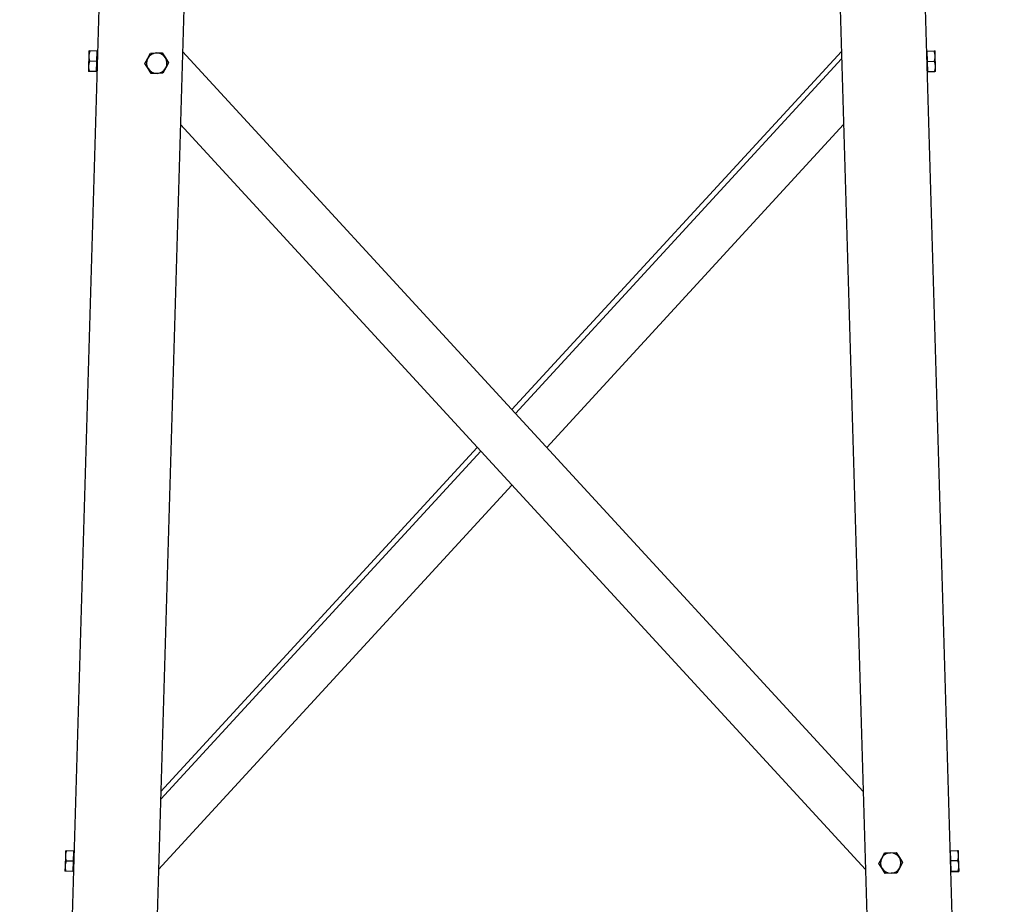
# Model space of a CAD drawing. Units: millimetres. Extents: x -9166 to 24489, y 11501 to 28564.
# Drawn here: x 17991 to 18955, y 19742 to 20608 of the extents above; entities that cross this region are included whole.
import ezdxf

# ---------------------------------------------------------------- set-up
doc = ezdxf.new("R2010")
doc.units = ezdxf.units.MM
doc.header["$LTSCALE"] = 0.2
doc.linetypes.add('AUSGEZOGEN', pattern=[0])
doc.layers.add('-ET-Mast', color=255, linetype='Continuous')

msp = doc.modelspace()

# ---------------------------------------------------------------- linework, layer by layer
at = {"layer": '-ET-Mast', "color": 7, "linetype": 'AUSGEZOGEN', "ltscale": 10}
for p, q in [((18139.96, 23049.38, 108012.06), (17991.39, 17978.38, 108012.06)), ((18806.62, 23049.38, 108012.06), (18955.19, 17978.38, 108012.06)), ((18200.13, 22257.71, 108012.06), (18074.76, 17978.38, 108012.06)), ((18746.45, 22257.71, 108012.06), (18871.82, 17978.38, 108012.06)), ((18059.04, 20572.03, 108012.06), (18058.75, 20562.03, 108012.06)), ((18059.19, 20577.02, 108012.06), (18059.04, 20572.03, 108012.06)), ((18059.05, 20572.23, 108012.06), (18059.04, 20572.03, 108012.06)), ((18059.04, 20572.03, 108012.06), (18059.04, 20571.83, 108012.06)), ((18059.04, 20571.83, 108012.06), (18059.04, 20571.63, 108012.06)), ((18059.04, 20571.63, 108012.06), (18059.04, 20571.43, 108012.06)), ((18059.04, 20571.43, 108012.06), (18059.04, 20571.23, 108012.06)), ((18059.04, 20571.23, 108012.06), (18059.05, 20571.03, 108012.06)), ((18059.06, 20572.43, 108012.06), (18059.05, 20572.23, 108012.06)), ((18059.05, 20571.03, 108012.06), (18059.06, 20570.83, 108012.06)), ((18059.07, 20572.63, 108012.06), (18059.06, 20572.43, 108012.06)), ((18059.06, 20570.83, 108012.06), (18059.08, 20570.63, 108012.06)), ((18059.09, 20572.83, 108012.06), (18059.07, 20572.63, 108012.06)), ((18059.08, 20570.63, 108012.06), (18059.09, 20570.43, 108012.06)), ((18059.11, 20573.02, 108012.06), (18059.09, 20572.83, 108012.06)), ((18059.09, 20570.43, 108012.06), (18059.11, 20570.22, 108012.06)), ((18059.13, 20573.22, 108012.06), (18059.11, 20573.02, 108012.06)), ((18059.11, 20570.22, 108012.06), (18059.14, 20570.02, 108012.06)), ((18059.16, 20573.42, 108012.06), (18059.13, 20573.22, 108012.06)), ((18059.14, 20570.02, 108012.06), (18059.16, 20569.82, 108012.06)), ((18059.19, 20573.62, 108012.06), (18059.16, 20573.42, 108012.06)), ((18059.16, 20569.82, 108012.06), (18059.19, 20569.61, 108012.06)), ((18059.19, 20577.02, 108012.06), (18060.08, 20577, 108012.06)), ((18059.22, 20573.82, 108012.06), (18059.19, 20573.62, 108012.06)), ((18059.19, 20569.61, 108012.06), (18059.22, 20569.41, 108012.06)), ((18059.25, 20574.02, 108012.06), (18059.22, 20573.82, 108012.06)), ((18059.22, 20569.41, 108012.06), (18059.26, 20569.2, 108012.06)), ((18059.29, 20574.23, 108012.06), (18059.25, 20574.02, 108012.06)), ((18059.26, 20569.2, 108012.06), (18059.3, 20568.99, 108012.06)), ((18059.33, 20574.43, 108012.06), (18059.29, 20574.23, 108012.06)), ((18059.3, 20568.99, 108012.06), (18059.34, 20568.78, 108012.06)), ((18059.38, 20574.63, 108012.06), (18059.33, 20574.43, 108012.06)), ((18059.34, 20568.78, 108012.06), (18059.38, 20568.57, 108012.06)), ((18059.42, 20574.84, 108012.06), (18059.38, 20574.63, 108012.06)), ((18059.38, 20568.57, 108012.06), (18059.43, 20568.35, 108012.06)), ((18059.47, 20575.04, 108012.06), (18059.42, 20574.84, 108012.06)), ((18059.43, 20568.35, 108012.06), (18059.48, 20568.13, 108012.06)), ((18059.53, 20575.25, 108012.06), (18059.47, 20575.04, 108012.06)), ((18059.48, 20568.13, 108012.06), (18059.54, 20567.91, 108012.06)), ((18059.58, 20575.46, 108012.06), (18059.53, 20575.25, 108012.06)), ((18059.54, 20567.91, 108012.06), (18059.59, 20567.69, 108012.06)), ((18059.64, 20575.67, 108012.06), (18059.58, 20575.46, 108012.06)), ((18059.59, 20567.69, 108012.06), (18059.65, 20567.46, 108012.06)), ((18059.71, 20575.89, 108012.06), (18059.64, 20575.67, 108012.06)), ((18059.65, 20567.46, 108012.06), (18059.72, 20567.23, 108012.06)), ((18059.78, 20576.11, 108012.06), (18059.71, 20575.89, 108012.06)), ((18059.85, 20576.32, 108012.06), (18059.78, 20576.11, 108012.06)), ((18059.92, 20576.55, 108012.06), (18059.85, 20576.32, 108012.06)), ((18060, 20576.77, 108012.06), (18059.92, 20576.55, 108012.06)), ((18060.08, 20577, 108012.06), (18060, 20576.77, 108012.06)), ((18066.85, 20576.8, 108012.06), (18060.08, 20577, 108012.06)), ((18066.85, 20576.8, 108012.06), (18066.56, 20566.8, 108012.06)), ((18066.83, 20575.97, 108012.06), (18067.49, 20575.95, 108012.06)), ((18113.99, 20564.74, 108012.06), (18116.73, 20569.82, 108012.06)), ((18116.73, 20569.82, 108012.06), (18119.47, 20574.9, 108012.06)), ((18119.47, 20574.9, 108012.06), (18125.24, 20575.07, 108012.06)), ((18125.24, 20575.07, 108012.06), (18131.01, 20575.24, 108012.06)), ((18131.01, 20575.24, 108012.06), (18134.04, 20570.33, 108012.06)), ((18134.04, 20570.33, 108012.06), (18137.08, 20565.41, 108012.06)), ((18816.92, 19852.14, 108012.06), (18150.88, 20576.54, 108012.06)), ((18473.29, 20225.88, 108012.06), (18795.7, 20576.54, 108012.06)), ((18476.69, 20222.19, 108012.06), (18795.91, 20569.38, 108012.06)), ((18879.75, 20575.97, 108012.06), (18879.09, 20575.95, 108012.06)), ((18879.73, 20576.8, 108012.06), (18886.5, 20577, 108012.06)), ((18880.02, 20566.8, 108012.06), (18879.73, 20576.8, 108012.06)), ((18886.5, 20577, 108012.06), (18887.39, 20577.02, 108012.06)), ((18886.58, 20576.77, 108012.06), (18886.5, 20577, 108012.06)), ((18886.66, 20576.55, 108012.06), (18886.58, 20576.77, 108012.06)), ((18886.74, 20576.32, 108012.06), (18886.66, 20576.55, 108012.06)), ((18886.81, 20576.11, 108012.06), (18886.74, 20576.32, 108012.06)), ((18886.87, 20575.89, 108012.06), (18886.81, 20576.11, 108012.06)), ((18886.86, 20567.23, 108012.06), (18886.93, 20567.46, 108012.06)), ((18886.94, 20575.67, 108012.06), (18886.87, 20575.89, 108012.06)), ((18886.93, 20567.46, 108012.06), (18886.99, 20567.69, 108012.06)), ((18887, 20575.46, 108012.06), (18886.94, 20575.67, 108012.06)), ((18886.99, 20567.69, 108012.06), (18887.05, 20567.91, 108012.06)), ((18887.06, 20575.25, 108012.06), (18887, 20575.46, 108012.06)), ((18887.05, 20567.91, 108012.06), (18887.1, 20568.13, 108012.06)), ((18887.11, 20575.04, 108012.06), (18887.06, 20575.25, 108012.06)), ((18887.1, 20568.13, 108012.06), (18887.15, 20568.35, 108012.06)), ((18887.16, 20574.84, 108012.06), (18887.11, 20575.04, 108012.06)), ((18887.15, 20568.35, 108012.06), (18887.2, 20568.57, 108012.06)), ((18887.21, 20574.63, 108012.06), (18887.16, 20574.84, 108012.06)), ((18887.2, 20568.57, 108012.06), (18887.24, 20568.78, 108012.06)), ((18887.25, 20574.43, 108012.06), (18887.21, 20574.63, 108012.06)), ((18887.24, 20568.78, 108012.06), (18887.29, 20568.99, 108012.06)), ((18887.29, 20574.23, 108012.06), (18887.25, 20574.43, 108012.06)), ((18887.33, 20574.02, 108012.06), (18887.29, 20574.23, 108012.06)), ((18887.29, 20568.99, 108012.06), (18887.32, 20569.2, 108012.06)), ((18887.32, 20569.2, 108012.06), (18887.36, 20569.41, 108012.06)), ((18887.36, 20573.82, 108012.06), (18887.33, 20574.02, 108012.06)), ((18887.4, 20573.62, 108012.06), (18887.36, 20573.82, 108012.06)), ((18887.36, 20569.41, 108012.06), (18887.39, 20569.61, 108012.06)), ((18887.54, 20572.03, 108012.06), (18887.39, 20577.02, 108012.06)), ((18887.39, 20569.61, 108012.06), (18887.42, 20569.82, 108012.06)), ((18887.42, 20573.42, 108012.06), (18887.4, 20573.62, 108012.06)), ((18887.45, 20573.22, 108012.06), (18887.42, 20573.42, 108012.06)), ((18887.42, 20569.82, 108012.06), (18887.45, 20570.02, 108012.06)), ((18887.47, 20573.02, 108012.06), (18887.45, 20573.22, 108012.06)), ((18887.45, 20570.02, 108012.06), (18887.47, 20570.22, 108012.06)), ((18887.49, 20572.83, 108012.06), (18887.47, 20573.02, 108012.06)), ((18887.47, 20570.22, 108012.06), (18887.49, 20570.43, 108012.06)), ((18887.51, 20572.63, 108012.06), (18887.49, 20572.83, 108012.06)), ((18887.49, 20570.43, 108012.06), (18887.51, 20570.63, 108012.06)), ((18887.52, 20572.43, 108012.06), (18887.51, 20572.63, 108012.06)), ((18887.51, 20570.63, 108012.06), (18887.52, 20570.83, 108012.06)), ((18887.53, 20572.23, 108012.06), (18887.52, 20572.43, 108012.06)), ((18887.52, 20570.83, 108012.06), (18887.53, 20571.03, 108012.06)), ((18887.54, 20572.03, 108012.06), (18887.53, 20572.23, 108012.06)), ((18887.53, 20571.03, 108012.06), (18887.54, 20571.23, 108012.06)), ((18887.54, 20571.83, 108012.06), (18887.54, 20572.03, 108012.06)), ((18887.83, 20562.03, 108012.06), (18887.54, 20572.03, 108012.06)), ((18887.55, 20571.63, 108012.06), (18887.54, 20571.83, 108012.06)), ((18887.54, 20571.43, 108012.06), (18887.55, 20571.63, 108012.06)), ((18887.54, 20571.23, 108012.06), (18887.54, 20571.43, 108012.06)), ((18058.75, 20562.03, 108012.06), (18058.6, 20557.03, 108012.06)), ((18058.75, 20562.03, 108012.06), (18058.74, 20561.83, 108012.06)), ((18058.74, 20561.83, 108012.06), (18058.74, 20561.63, 108012.06)), ((18058.74, 20561.63, 108012.06), (18058.75, 20561.43, 108012.06)), ((18058.76, 20562.23, 108012.06), (18058.75, 20562.03, 108012.06)), ((18058.75, 20561.43, 108012.06), (18058.75, 20561.23, 108012.06)), ((18058.75, 20561.23, 108012.06), (18058.76, 20561.03, 108012.06)), ((18058.77, 20562.43, 108012.06), (18058.76, 20562.23, 108012.06)), ((18058.76, 20561.03, 108012.06), (18058.77, 20560.83, 108012.06)), ((18058.78, 20562.63, 108012.06), (18058.77, 20562.43, 108012.06)), ((18058.77, 20560.83, 108012.06), (18058.78, 20560.63, 108012.06)), ((18058.8, 20562.83, 108012.06), (18058.78, 20562.63, 108012.06)), ((18058.78, 20560.63, 108012.06), (18058.8, 20560.43, 108012.06)), ((18058.82, 20563.03, 108012.06), (18058.8, 20562.83, 108012.06)), ((18058.8, 20560.43, 108012.06), (18058.82, 20560.23, 108012.06)), ((18058.84, 20563.23, 108012.06), (18058.82, 20563.03, 108012.06)), ((18058.82, 20560.23, 108012.06), (18058.84, 20560.03, 108012.06)), ((18058.86, 20563.43, 108012.06), (18058.84, 20563.23, 108012.06)), ((18058.84, 20560.03, 108012.06), (18058.87, 20559.82, 108012.06)), ((18058.89, 20563.63, 108012.06), (18058.86, 20563.43, 108012.06)), ((18058.87, 20559.82, 108012.06), (18058.9, 20559.62, 108012.06)), ((18058.93, 20563.83, 108012.06), (18058.89, 20563.63, 108012.06)), ((18058.9, 20559.62, 108012.06), (18058.93, 20559.41, 108012.06)), ((18058.96, 20564.03, 108012.06), (18058.93, 20563.83, 108012.06)), ((18058.93, 20559.41, 108012.06), (18058.96, 20559.2, 108012.06)), ((18059, 20564.23, 108012.06), (18058.96, 20564.03, 108012.06)), ((18058.96, 20559.2, 108012.06), (18059, 20558.99, 108012.06)), ((18059.04, 20564.43, 108012.06), (18059, 20564.23, 108012.06)), ((18059, 20558.99, 108012.06), (18059.04, 20558.78, 108012.06)), ((18059.08, 20564.64, 108012.06), (18059.04, 20564.43, 108012.06)), ((18059.04, 20558.78, 108012.06), (18059.09, 20558.57, 108012.06)), ((18059.13, 20564.84, 108012.06), (18059.08, 20564.64, 108012.06)), ((18059.09, 20558.57, 108012.06), (18059.14, 20558.35, 108012.06)), ((18059.18, 20565.05, 108012.06), (18059.13, 20564.84, 108012.06)), ((18059.14, 20558.35, 108012.06), (18059.19, 20558.14, 108012.06)), ((18059.23, 20565.26, 108012.06), (18059.18, 20565.05, 108012.06)), ((18059.19, 20558.14, 108012.06), (18059.24, 20557.92, 108012.06)), ((18059.29, 20565.47, 108012.06), (18059.23, 20565.26, 108012.06)), ((18059.24, 20557.92, 108012.06), (18059.3, 20557.69, 108012.06)), ((18059.35, 20565.68, 108012.06), (18059.29, 20565.47, 108012.06)), ((18059.42, 20565.89, 108012.06), (18059.35, 20565.68, 108012.06)), ((18059.48, 20566.11, 108012.06), (18059.42, 20565.89, 108012.06)), ((18059.55, 20566.33, 108012.06), (18059.48, 20566.11, 108012.06)), ((18059.63, 20566.55, 108012.06), (18059.55, 20566.33, 108012.06)), ((18059.71, 20566.77, 108012.06), (18059.63, 20566.55, 108012.06)), ((18059.79, 20567, 108012.06), (18059.71, 20566.77, 108012.06)), ((18059.72, 20567.23, 108012.06), (18059.79, 20567, 108012.06)), ((18066.56, 20566.8, 108012.06), (18059.79, 20567, 108012.06)), ((18066.56, 20566.8, 108012.06), (18066.27, 20556.81, 108012.06)), ((18117.02, 20559.83, 108012.06), (18113.99, 20564.74, 108012.06)), ((18120.06, 20554.91, 108012.06), (18117.02, 20559.83, 108012.06)), ((18134.34, 20560.33, 108012.06), (18131.6, 20555.25, 108012.06)), ((18137.08, 20565.41, 108012.06), (18134.34, 20560.33, 108012.06)), ((18880.02, 20566.8, 108012.06), (18886.79, 20567, 108012.06)), ((18880.32, 20556.81, 108012.06), (18880.02, 20566.8, 108012.06)), ((18886.79, 20567, 108012.06), (18886.86, 20567.23, 108012.06)), ((18886.88, 20566.77, 108012.06), (18886.79, 20567, 108012.06)), ((18886.95, 20566.55, 108012.06), (18886.88, 20566.77, 108012.06)), ((18887.03, 20566.33, 108012.06), (18886.95, 20566.55, 108012.06)), ((18887.1, 20566.11, 108012.06), (18887.03, 20566.33, 108012.06)), ((18887.17, 20565.89, 108012.06), (18887.1, 20566.11, 108012.06)), ((18887.23, 20565.68, 108012.06), (18887.17, 20565.89, 108012.06)), ((18887.29, 20565.47, 108012.06), (18887.23, 20565.68, 108012.06)), ((18887.28, 20557.69, 108012.06), (18887.34, 20557.92, 108012.06)), ((18887.35, 20565.26, 108012.06), (18887.29, 20565.47, 108012.06)), ((18887.34, 20557.92, 108012.06), (18887.39, 20558.14, 108012.06)), ((18887.4, 20565.05, 108012.06), (18887.35, 20565.26, 108012.06)), ((18887.39, 20558.14, 108012.06), (18887.45, 20558.35, 108012.06)), ((18887.45, 20564.84, 108012.06), (18887.4, 20565.05, 108012.06)), ((18887.5, 20564.64, 108012.06), (18887.45, 20564.84, 108012.06)), ((18887.45, 20558.35, 108012.06), (18887.49, 20558.57, 108012.06)), ((18887.49, 20558.57, 108012.06), (18887.54, 20558.78, 108012.06)), ((18887.54, 20564.43, 108012.06), (18887.5, 20564.64, 108012.06)), ((18887.58, 20564.23, 108012.06), (18887.54, 20564.43, 108012.06)), ((18887.54, 20558.78, 108012.06), (18887.58, 20558.99, 108012.06)), ((18887.62, 20564.03, 108012.06), (18887.58, 20564.23, 108012.06)), ((18887.58, 20558.99, 108012.06), (18887.62, 20559.2, 108012.06)), ((18887.66, 20563.83, 108012.06), (18887.62, 20564.03, 108012.06)), ((18887.62, 20559.2, 108012.06), (18887.65, 20559.41, 108012.06)), ((18887.65, 20559.41, 108012.06), (18887.68, 20559.62, 108012.06)), ((18887.69, 20563.63, 108012.06), (18887.66, 20563.83, 108012.06)), ((18887.68, 20559.62, 108012.06), (18887.71, 20559.82, 108012.06)), ((18887.72, 20563.43, 108012.06), (18887.69, 20563.63, 108012.06)), ((18887.71, 20559.82, 108012.06), (18887.74, 20560.03, 108012.06)), ((18887.74, 20563.23, 108012.06), (18887.72, 20563.43, 108012.06)), ((18887.77, 20563.03, 108012.06), (18887.74, 20563.23, 108012.06)), ((18887.74, 20560.03, 108012.06), (18887.76, 20560.23, 108012.06)), ((18887.76, 20560.23, 108012.06), (18887.78, 20560.43, 108012.06)), ((18887.78, 20562.83, 108012.06), (18887.77, 20563.03, 108012.06)), ((18887.8, 20562.63, 108012.06), (18887.78, 20562.83, 108012.06)), ((18887.78, 20560.43, 108012.06), (18887.8, 20560.63, 108012.06)), ((18887.82, 20562.43, 108012.06), (18887.8, 20562.63, 108012.06)), ((18887.8, 20560.63, 108012.06), (18887.81, 20560.83, 108012.06)), ((18887.81, 20560.83, 108012.06), (18887.82, 20561.03, 108012.06)), ((18887.83, 20562.23, 108012.06), (18887.82, 20562.43, 108012.06)), ((18887.82, 20561.03, 108012.06), (18887.83, 20561.23, 108012.06)), ((18887.83, 20562.03, 108012.06), (18887.83, 20562.23, 108012.06)), ((18887.84, 20561.83, 108012.06), (18887.83, 20562.03, 108012.06)), ((18887.98, 20557.03, 108012.06), (18887.83, 20562.03, 108012.06)), ((18887.83, 20561.23, 108012.06), (18887.84, 20561.43, 108012.06)), ((18887.84, 20561.63, 108012.06), (18887.84, 20561.83, 108012.06)), ((18887.84, 20561.43, 108012.06), (18887.84, 20561.63, 108012.06)), ((18059.5, 20557.01, 108012.06), (18058.6, 20557.03, 108012.06)), ((18059.3, 20557.69, 108012.06), (18059.36, 20557.47, 108012.06)), ((18059.36, 20557.47, 108012.06), (18059.43, 20557.24, 108012.06)), ((18059.43, 20557.24, 108012.06), (18059.5, 20557.01, 108012.06)), ((18066.27, 20556.81, 108012.06), (18059.5, 20557.01, 108012.06)), ((18066.29, 20557.64, 108012.06), (18066.96, 20557.62, 108012.06)), ((18125.83, 20555.08, 108012.06), (18120.06, 20554.91, 108012.06)), ((18131.6, 20555.25, 108012.06), (18125.83, 20555.08, 108012.06)), ((18880.29, 20557.64, 108012.06), (18879.63, 20557.62, 108012.06)), ((18880.32, 20556.81, 108012.06), (18887.09, 20557.01, 108012.06)), ((18887.09, 20557.01, 108012.06), (18887.16, 20557.24, 108012.06)), ((18887.98, 20557.03, 108012.06), (18887.09, 20557.01, 108012.06)), ((18887.16, 20557.24, 108012.06), (18887.22, 20557.47, 108012.06)), ((18887.22, 20557.47, 108012.06), (18887.28, 20557.69, 108012.06)), ((18819.16, 19775.84, 108012.06), (18148.78, 20504.95, 108012.06)), ((18507.25, 20188.95, 108012.06), (18797.8, 20504.95, 108012.06)), ((18129.43, 19844.51, 108012.06), (18442.73, 20185.25, 108012.06)), ((18129.66, 19852.14, 108012.06), (18439.33, 20188.95, 108012.06)), ((18127.42, 19775.84, 108012.06), (18473.29, 20152.01, 108012.06)), ((18036.1, 19789.03, 108012.06), (18035.81, 19779.03, 108012.06)), ((18036.25, 19794.03, 108012.06), (18036.1, 19789.03, 108012.06)), ((18036.11, 19789.23, 108012.06), (18036.1, 19789.03, 108012.06)), ((18036.1, 19789.03, 108012.06), (18036.1, 19788.83, 108012.06)), ((18036.1, 19788.83, 108012.06), (18036.1, 19788.63, 108012.06)), ((18036.1, 19788.63, 108012.06), (18036.1, 19788.43, 108012.06)), ((18036.1, 19788.43, 108012.06), (18036.1, 19788.23, 108012.06)), ((18036.1, 19788.23, 108012.06), (18036.11, 19788.03, 108012.06)), ((18036.12, 19789.43, 108012.06), (18036.11, 19789.23, 108012.06)), ((18036.11, 19788.03, 108012.06), (18036.12, 19787.83, 108012.06)), ((18036.13, 19789.63, 108012.06), (18036.12, 19789.43, 108012.06)), ((18036.12, 19787.83, 108012.06), (18036.14, 19787.63, 108012.06)), ((18036.15, 19789.83, 108012.06), (18036.13, 19789.63, 108012.06)), ((18036.14, 19787.63, 108012.06), (18036.15, 19787.43, 108012.06)), ((18036.17, 19790.03, 108012.06), (18036.15, 19789.83, 108012.06)), ((18036.15, 19787.43, 108012.06), (18036.17, 19787.23, 108012.06)), ((18036.19, 19790.23, 108012.06), (18036.17, 19790.03, 108012.06)), ((18036.17, 19787.23, 108012.06), (18036.2, 19787.02, 108012.06)), ((18036.22, 19790.43, 108012.06), (18036.19, 19790.23, 108012.06)), ((18036.2, 19787.02, 108012.06), (18036.22, 19786.82, 108012.06)), ((18036.25, 19790.62, 108012.06), (18036.22, 19790.43, 108012.06)), ((18036.22, 19786.82, 108012.06), (18036.25, 19786.62, 108012.06)), ((18036.25, 19794.03, 108012.06), (18037.14, 19794, 108012.06)), ((18036.28, 19790.83, 108012.06), (18036.25, 19790.62, 108012.06)), ((18036.31, 19791.03, 108012.06), (18036.28, 19790.83, 108012.06)), ((18036.35, 19791.23, 108012.06), (18036.31, 19791.03, 108012.06)), ((18036.39, 19791.43, 108012.06), (18036.35, 19791.23, 108012.06)), ((18036.44, 19791.63, 108012.06), (18036.39, 19791.43, 108012.06)), ((18036.48, 19791.84, 108012.06), (18036.44, 19791.63, 108012.06)), ((18036.53, 19792.05, 108012.06), (18036.48, 19791.84, 108012.06)), ((18036.59, 19792.25, 108012.06), (18036.53, 19792.05, 108012.06)), ((18036.64, 19792.46, 108012.06), (18036.59, 19792.25, 108012.06)), ((18036.7, 19792.68, 108012.06), (18036.64, 19792.46, 108012.06)), ((18036.77, 19792.89, 108012.06), (18036.7, 19792.68, 108012.06)), ((18036.84, 19793.11, 108012.06), (18036.77, 19792.89, 108012.06)), ((18036.91, 19793.33, 108012.06), (18036.84, 19793.11, 108012.06)), ((18036.98, 19793.55, 108012.06), (18036.91, 19793.33, 108012.06)), ((18037.06, 19793.77, 108012.06), (18036.98, 19793.55, 108012.06)), ((18037.14, 19794, 108012.06), (18037.06, 19793.77, 108012.06)), ((18043.91, 19793.8, 108012.06), (18037.14, 19794, 108012.06)), ((18043.91, 19793.8, 108012.06), (18043.62, 19783.81, 108012.06)), ((18043.89, 19792.97, 108012.06), (18044.55, 19792.95, 108012.06)), ((18832.45, 19781.74, 108012.06), (18835.18, 19786.82, 108012.06)), ((18835.18, 19786.82, 108012.06), (18837.92, 19791.91, 108012.06)), ((18837.92, 19791.91, 108012.06), (18843.69, 19792.07, 108012.06)), ((18843.69, 19792.07, 108012.06), (18849.47, 19792.24, 108012.06)), ((18849.47, 19792.24, 108012.06), (18852.5, 19787.33, 108012.06)), ((18852.5, 19787.33, 108012.06), (18855.53, 19782.42, 108012.06)), ((18902.69, 19792.97, 108012.06), (18902.03, 19792.95, 108012.06)), ((18902.66, 19794.09, 108012.06), (18909.43, 19794.29, 108012.06)), ((18902.94, 19784.42, 108012.06), (18902.66, 19794.09, 108012.06)), ((18909.43, 19794.29, 108012.06), (18909.5, 19794.28, 108012.06)), ((18909.51, 19794.07, 108012.06), (18909.43, 19794.29, 108012.06)), ((18909.5, 19794.28, 108012.06), (18909.57, 19794.27, 108012.06)), ((18909.59, 19793.85, 108012.06), (18909.51, 19794.07, 108012.06)), ((18909.57, 19794.27, 108012.06), (18909.63, 19794.26, 108012.06)), ((18909.67, 19793.64, 108012.06), (18909.59, 19793.85, 108012.06)), ((18909.63, 19794.26, 108012.06), (18909.69, 19794.25, 108012.06)), ((18909.74, 19793.43, 108012.06), (18909.67, 19793.64, 108012.06)), ((18909.69, 19794.25, 108012.06), (18909.75, 19794.24, 108012.06)), ((18909.8, 19793.22, 108012.06), (18909.74, 19793.43, 108012.06)), ((18909.75, 19794.24, 108012.06), (18909.8, 19794.23, 108012.06)), ((18909.8, 19794.23, 108012.06), (18909.85, 19794.22, 108012.06)), ((18909.87, 19793.01, 108012.06), (18909.8, 19793.22, 108012.06)), ((18909.85, 19794.22, 108012.06), (18909.9, 19794.21, 108012.06)), ((18909.93, 19792.8, 108012.06), (18909.87, 19793.01, 108012.06)), ((18909.9, 19794.21, 108012.06), (18909.94, 19794.2, 108012.06)), ((18909.98, 19792.6, 108012.06), (18909.93, 19792.8, 108012.06)), ((18909.94, 19794.2, 108012.06), (18909.99, 19794.19, 108012.06)), ((18910.04, 19792.4, 108012.06), (18909.98, 19792.6, 108012.06)), ((18909.99, 19794.19, 108012.06), (18910.03, 19794.18, 108012.06)), ((18910.03, 19794.18, 108012.06), (18910.07, 19794.17, 108012.06)), ((18910.09, 19792.2, 108012.06), (18910.04, 19792.4, 108012.06)), ((18910.07, 19794.17, 108012.06), (18910.1, 19794.16, 108012.06)), ((18910.14, 19792, 108012.06), (18910.09, 19792.2, 108012.06)), ((18910.1, 19794.16, 108012.06), (18910.13, 19794.15, 108012.06)), ((18910.13, 19794.15, 108012.06), (18910.16, 19794.14, 108012.06)), ((18910.18, 19791.8, 108012.06), (18910.14, 19792, 108012.06)), ((18910.16, 19794.14, 108012.06), (18910.19, 19794.13, 108012.06)), ((18910.22, 19791.61, 108012.06), (18910.18, 19791.8, 108012.06)), ((18910.19, 19794.13, 108012.06), (18910.22, 19794.11, 108012.06)), ((18910.21, 19786.54, 108012.06), (18910.25, 19786.74, 108012.06)), ((18910.22, 19794.11, 108012.06), (18910.24, 19794.1, 108012.06)), ((18910.26, 19791.41, 108012.06), (18910.22, 19791.61, 108012.06)), ((18910.24, 19794.1, 108012.06), (18910.26, 19794.09, 108012.06)), ((18910.25, 19786.74, 108012.06), (18910.28, 19786.94, 108012.06)), ((18910.26, 19794.09, 108012.06), (18910.28, 19794.08, 108012.06)), ((18910.29, 19791.22, 108012.06), (18910.26, 19791.41, 108012.06)), ((18910.28, 19794.08, 108012.06), (18910.29, 19794.07, 108012.06)), ((18910.28, 19786.94, 108012.06), (18910.32, 19787.14, 108012.06)), ((18910.29, 19794.07, 108012.06), (18910.31, 19794.06, 108012.06)), ((18910.32, 19791.02, 108012.06), (18910.29, 19791.22, 108012.06)), ((18910.31, 19794.06, 108012.06), (18910.32, 19794.05, 108012.06)), ((18910.32, 19794.05, 108012.06), (18910.32, 19794.04, 108012.06)), ((18910.33, 19794.03, 108012.06), (18910.32, 19794.04, 108012.06)), ((18910.35, 19790.83, 108012.06), (18910.32, 19791.02, 108012.06)), ((18910.32, 19787.14, 108012.06), (18910.34, 19787.34, 108012.06)), ((18910.47, 19789.48, 108012.06), (18910.33, 19794.03, 108012.06)), ((18910.34, 19787.34, 108012.06), (18910.37, 19787.54, 108012.06)), ((18910.38, 19790.64, 108012.06), (18910.35, 19790.83, 108012.06)), ((18910.37, 19787.54, 108012.06), (18910.39, 19787.73, 108012.06)), ((18910.4, 19790.44, 108012.06), (18910.38, 19790.64, 108012.06)), ((18910.39, 19787.73, 108012.06), (18910.41, 19787.93, 108012.06)), ((18910.42, 19790.25, 108012.06), (18910.4, 19790.44, 108012.06)), ((18910.41, 19787.93, 108012.06), (18910.43, 19788.12, 108012.06)), ((18910.44, 19790.06, 108012.06), (18910.42, 19790.25, 108012.06)), ((18910.43, 19788.12, 108012.06), (18910.45, 19788.32, 108012.06)), ((18910.45, 19789.87, 108012.06), (18910.44, 19790.06, 108012.06)), ((18910.46, 19789.67, 108012.06), (18910.45, 19789.87, 108012.06)), ((18910.45, 19788.32, 108012.06), (18910.46, 19788.51, 108012.06)), ((18910.47, 19789.48, 108012.06), (18910.46, 19789.67, 108012.06)), ((18910.46, 19788.7, 108012.06), (18910.47, 19788.9, 108012.06)), ((18910.46, 19788.51, 108012.06), (18910.46, 19788.7, 108012.06)), ((18910.47, 19789.29, 108012.06), (18910.47, 19789.48, 108012.06)), ((18910.76, 19779.5, 108012.06), (18910.47, 19789.48, 108012.06)), ((18910.47, 19789.09, 108012.06), (18910.47, 19789.29, 108012.06)), ((18910.47, 19788.9, 108012.06), (18910.47, 19789.09, 108012.06)), ((18035.81, 19779.03, 108012.06), (18035.66, 19774.04, 108012.06)), ((18035.81, 19778.83, 108012.06), (18035.8, 19778.63, 108012.06)), ((18035.8, 19778.63, 108012.06), (18035.81, 19778.43, 108012.06)), ((18035.82, 19779.23, 108012.06), (18035.81, 19779.03, 108012.06)), ((18035.81, 19779.03, 108012.06), (18035.81, 19778.83, 108012.06)), ((18035.81, 19778.43, 108012.06), (18035.81, 19778.23, 108012.06)), ((18035.81, 19778.23, 108012.06), (18035.82, 19778.03, 108012.06)), ((18035.83, 19779.43, 108012.06), (18035.82, 19779.23, 108012.06)), ((18035.82, 19778.03, 108012.06), (18035.83, 19777.83, 108012.06)), ((18035.84, 19779.63, 108012.06), (18035.83, 19779.43, 108012.06)), ((18035.83, 19777.83, 108012.06), (18035.84, 19777.63, 108012.06)), ((18035.86, 19779.83, 108012.06), (18035.84, 19779.63, 108012.06)), ((18035.84, 19777.63, 108012.06), (18035.86, 19777.43, 108012.06)), ((18035.88, 19780.03, 108012.06), (18035.86, 19779.83, 108012.06)), ((18035.86, 19777.43, 108012.06), (18035.88, 19777.23, 108012.06)), ((18035.9, 19780.23, 108012.06), (18035.88, 19780.03, 108012.06)), ((18035.88, 19777.23, 108012.06), (18035.9, 19777.03, 108012.06)), ((18035.93, 19780.43, 108012.06), (18035.9, 19780.23, 108012.06)), ((18035.95, 19780.63, 108012.06), (18035.93, 19780.43, 108012.06)), ((18035.99, 19780.83, 108012.06), (18035.95, 19780.63, 108012.06)), ((18036.02, 19781.03, 108012.06), (18035.99, 19780.83, 108012.06)), ((18036.06, 19781.23, 108012.06), (18036.02, 19781.03, 108012.06)), ((18036.1, 19781.43, 108012.06), (18036.06, 19781.23, 108012.06)), ((18036.14, 19781.64, 108012.06), (18036.1, 19781.43, 108012.06)), ((18036.19, 19781.84, 108012.06), (18036.14, 19781.64, 108012.06)), ((18036.24, 19782.05, 108012.06), (18036.19, 19781.84, 108012.06)), ((18036.29, 19782.26, 108012.06), (18036.24, 19782.05, 108012.06)), ((18036.25, 19786.62, 108012.06), (18036.28, 19786.41, 108012.06)), ((18036.28, 19786.41, 108012.06), (18036.32, 19786.2, 108012.06)), ((18036.35, 19782.47, 108012.06), (18036.29, 19782.26, 108012.06)), ((18036.32, 19786.2, 108012.06), (18036.36, 19785.99, 108012.06)), ((18036.41, 19782.68, 108012.06), (18036.35, 19782.47, 108012.06)), ((18036.36, 19785.99, 108012.06), (18036.4, 19785.78, 108012.06)), ((18036.4, 19785.78, 108012.06), (18036.44, 19785.57, 108012.06)), ((18036.48, 19782.9, 108012.06), (18036.41, 19782.68, 108012.06)), ((18036.44, 19785.57, 108012.06), (18036.49, 19785.35, 108012.06)), ((18036.54, 19783.11, 108012.06), (18036.48, 19782.9, 108012.06)), ((18036.49, 19785.35, 108012.06), (18036.54, 19785.14, 108012.06)), ((18036.54, 19785.14, 108012.06), (18036.6, 19784.92, 108012.06)), ((18036.61, 19783.33, 108012.06), (18036.54, 19783.11, 108012.06)), ((18036.6, 19784.92, 108012.06), (18036.65, 19784.69, 108012.06)), ((18036.69, 19783.55, 108012.06), (18036.61, 19783.33, 108012.06)), ((18036.65, 19784.69, 108012.06), (18036.72, 19784.47, 108012.06)), ((18036.77, 19783.78, 108012.06), (18036.69, 19783.55, 108012.06)), ((18036.72, 19784.47, 108012.06), (18036.78, 19784.24, 108012.06)), ((18036.85, 19784.01, 108012.06), (18036.77, 19783.78, 108012.06)), ((18036.78, 19784.24, 108012.06), (18036.85, 19784.01, 108012.06)), ((18043.62, 19783.81, 108012.06), (18036.85, 19784.01, 108012.06)), ((18043.62, 19783.81, 108012.06), (18043.33, 19773.81, 108012.06)), ((18835.48, 19776.83, 108012.06), (18832.45, 19781.74, 108012.06)), ((18852.79, 19777.33, 108012.06), (18850.05, 19772.25, 108012.06)), ((18855.53, 19782.42, 108012.06), (18852.79, 19777.33, 108012.06)), ((18902.94, 19784.42, 108012.06), (18909.72, 19784.61, 108012.06)), ((18903.25, 19774.13, 108012.06), (18902.94, 19784.42, 108012.06)), ((18909.72, 19784.61, 108012.06), (18909.78, 19784.84, 108012.06)), ((18909.8, 19784.38, 108012.06), (18909.72, 19784.61, 108012.06)), ((18909.78, 19784.84, 108012.06), (18909.85, 19785.06, 108012.06)), ((18909.88, 19784.15, 108012.06), (18909.8, 19784.38, 108012.06)), ((18909.85, 19785.06, 108012.06), (18909.91, 19785.28, 108012.06)), ((18909.95, 19783.92, 108012.06), (18909.88, 19784.15, 108012.06)), ((18909.91, 19785.28, 108012.06), (18909.97, 19785.5, 108012.06)), ((18910.02, 19783.69, 108012.06), (18909.95, 19783.92, 108012.06)), ((18909.97, 19785.5, 108012.06), (18910.02, 19785.71, 108012.06)), ((18910.02, 19785.71, 108012.06), (18910.07, 19785.92, 108012.06)), ((18910.09, 19783.47, 108012.06), (18910.02, 19783.69, 108012.06)), ((18910.07, 19785.92, 108012.06), (18910.12, 19786.13, 108012.06)), ((18910.15, 19783.25, 108012.06), (18910.09, 19783.47, 108012.06)), ((18910.12, 19786.13, 108012.06), (18910.17, 19786.33, 108012.06)), ((18910.21, 19783.03, 108012.06), (18910.15, 19783.25, 108012.06)), ((18910.17, 19786.33, 108012.06), (18910.21, 19786.54, 108012.06)), ((18910.27, 19782.82, 108012.06), (18910.21, 19783.03, 108012.06)), ((18910.32, 19782.6, 108012.06), (18910.27, 19782.82, 108012.06)), ((18910.38, 19782.39, 108012.06), (18910.32, 19782.6, 108012.06)), ((18910.42, 19782.18, 108012.06), (18910.38, 19782.39, 108012.06)), ((18910.47, 19781.97, 108012.06), (18910.42, 19782.18, 108012.06)), ((18910.51, 19781.76, 108012.06), (18910.47, 19781.97, 108012.06)), ((18910.55, 19781.55, 108012.06), (18910.51, 19781.76, 108012.06)), ((18910.58, 19781.35, 108012.06), (18910.55, 19781.55, 108012.06)), ((18910.61, 19781.14, 108012.06), (18910.58, 19781.35, 108012.06)), ((18910.64, 19780.93, 108012.06), (18910.61, 19781.14, 108012.06)), ((18910.61, 19777.01, 108012.06), (18910.64, 19777.22, 108012.06)), ((18910.67, 19780.73, 108012.06), (18910.64, 19780.93, 108012.06)), ((18910.64, 19777.22, 108012.06), (18910.67, 19777.43, 108012.06)), ((18910.69, 19780.52, 108012.06), (18910.67, 19780.73, 108012.06)), ((18910.67, 19777.43, 108012.06), (18910.69, 19777.64, 108012.06)), ((18910.71, 19780.32, 108012.06), (18910.69, 19780.52, 108012.06)), ((18910.69, 19777.64, 108012.06), (18910.71, 19777.85, 108012.06)), ((18910.73, 19780.11, 108012.06), (18910.71, 19780.32, 108012.06)), ((18910.71, 19777.85, 108012.06), (18910.73, 19778.06, 108012.06)), ((18910.74, 19779.91, 108012.06), (18910.73, 19780.11, 108012.06)), ((18910.73, 19778.06, 108012.06), (18910.74, 19778.26, 108012.06)), ((18910.75, 19779.7, 108012.06), (18910.74, 19779.91, 108012.06)), ((18910.74, 19778.26, 108012.06), (18910.75, 19778.47, 108012.06)), ((18910.76, 19779.5, 108012.06), (18910.75, 19779.7, 108012.06)), ((18910.75, 19778.47, 108012.06), (18910.76, 19778.67, 108012.06)), ((18910.76, 19779.29, 108012.06), (18910.76, 19779.5, 108012.06)), ((18910.92, 19774.05, 108012.06), (18910.76, 19779.5, 108012.06)), ((18910.76, 19779.09, 108012.06), (18910.76, 19779.29, 108012.06)), ((18910.76, 19778.88, 108012.06), (18910.76, 19779.09, 108012.06)), ((18910.76, 19778.67, 108012.06), (18910.76, 19778.88, 108012.06)), ((18036.56, 19774.01, 108012.06), (18035.66, 19774.04, 108012.06)), ((18035.9, 19777.03, 108012.06), (18035.93, 19776.82, 108012.06)), ((18035.93, 19776.82, 108012.06), (18035.96, 19776.62, 108012.06)), ((18035.96, 19776.62, 108012.06), (18035.99, 19776.41, 108012.06)), ((18035.99, 19776.41, 108012.06), (18036.03, 19776.21, 108012.06)), ((18036.03, 19776.21, 108012.06), (18036.06, 19776, 108012.06)), ((18036.06, 19776, 108012.06), (18036.11, 19775.79, 108012.06)), ((18036.11, 19775.79, 108012.06), (18036.15, 19775.57, 108012.06)), ((18036.15, 19775.57, 108012.06), (18036.2, 19775.36, 108012.06)), ((18036.2, 19775.36, 108012.06), (18036.25, 19775.14, 108012.06)), ((18036.25, 19775.14, 108012.06), (18036.3, 19774.92, 108012.06)), ((18036.3, 19774.92, 108012.06), (18036.36, 19774.7, 108012.06)), ((18036.36, 19774.7, 108012.06), (18036.42, 19774.47, 108012.06)), ((18036.42, 19774.47, 108012.06), (18036.49, 19774.24, 108012.06)), ((18036.49, 19774.24, 108012.06), (18036.56, 19774.01, 108012.06)), ((18043.33, 19773.81, 108012.06), (18036.56, 19774.01, 108012.06)), ((18043.35, 19774.64, 108012.06), (18044.02, 19774.62, 108012.06)), ((18838.51, 19771.91, 108012.06), (18835.48, 19776.83, 108012.06)), ((18844.28, 19772.08, 108012.06), (18838.51, 19771.91, 108012.06)), ((18850.05, 19772.25, 108012.06), (18844.28, 19772.08, 108012.06)), ((18903.23, 19774.64, 108012.06), (18902.56, 19774.62, 108012.06)), ((18903.25, 19774.13, 108012.06), (18910.02, 19774.33, 108012.06)), ((18903.26, 19773.52, 108012.06), (18903.25, 19774.13, 108012.06)), ((18903.26, 19773.52, 108012.06), (18910.03, 19773.72, 108012.06)), ((18910.02, 19774.33, 108012.06), (18910.08, 19774.57, 108012.06)), ((18910.09, 19774.32, 108012.06), (18910.02, 19774.33, 108012.06)), ((18910.03, 19773.72, 108012.06), (18910.11, 19773.74, 108012.06)), ((18910.08, 19774.57, 108012.06), (18910.15, 19774.8, 108012.06)), ((18910.16, 19774.3, 108012.06), (18910.09, 19774.32, 108012.06)), ((18910.11, 19773.74, 108012.06), (18910.18, 19773.75, 108012.06)), ((18910.15, 19774.8, 108012.06), (18910.21, 19775.03, 108012.06)), ((18910.23, 19774.29, 108012.06), (18910.16, 19774.3, 108012.06)), ((18910.18, 19773.75, 108012.06), (18910.25, 19773.77, 108012.06)), ((18910.21, 19775.03, 108012.06), (18910.27, 19775.26, 108012.06)), ((18910.3, 19774.28, 108012.06), (18910.23, 19774.29, 108012.06)), ((18910.25, 19773.77, 108012.06), (18910.31, 19773.78, 108012.06)), ((18910.27, 19775.26, 108012.06), (18910.32, 19775.49, 108012.06)), ((18910.36, 19774.27, 108012.06), (18910.3, 19774.28, 108012.06)), ((18910.31, 19773.78, 108012.06), (18910.37, 19773.8, 108012.06)), ((18910.32, 19775.49, 108012.06), (18910.37, 19775.71, 108012.06)), ((18910.42, 19774.26, 108012.06), (18910.36, 19774.27, 108012.06)), ((18910.37, 19775.71, 108012.06), (18910.42, 19775.94, 108012.06)), ((18910.37, 19773.8, 108012.06), (18910.43, 19773.81, 108012.06)), ((18910.42, 19775.94, 108012.06), (18910.47, 19776.16, 108012.06)), ((18910.47, 19774.25, 108012.06), (18910.42, 19774.26, 108012.06)), ((18910.43, 19773.81, 108012.06), (18910.48, 19773.83, 108012.06)), ((18910.47, 19776.16, 108012.06), (18910.51, 19776.37, 108012.06)), ((18910.52, 19774.24, 108012.06), (18910.47, 19774.25, 108012.06)), ((18910.48, 19773.83, 108012.06), (18910.53, 19773.84, 108012.06)), ((18910.51, 19776.37, 108012.06), (18910.55, 19776.59, 108012.06)), ((18910.57, 19774.22, 108012.06), (18910.52, 19774.24, 108012.06)), ((18910.53, 19773.84, 108012.06), (18910.58, 19773.86, 108012.06)), ((18910.55, 19776.59, 108012.06), (18910.58, 19776.8, 108012.06)), ((18910.61, 19774.21, 108012.06), (18910.57, 19774.22, 108012.06)), ((18910.58, 19776.8, 108012.06), (18910.61, 19777.01, 108012.06)), ((18910.58, 19773.86, 108012.06), (18910.63, 19773.87, 108012.06)), ((18910.66, 19774.2, 108012.06), (18910.61, 19774.21, 108012.06)), ((18910.63, 19773.87, 108012.06), (18910.67, 19773.88, 108012.06)), ((18910.69, 19774.19, 108012.06), (18910.66, 19774.2, 108012.06)), ((18910.67, 19773.88, 108012.06), (18910.7, 19773.9, 108012.06)), ((18910.73, 19774.18, 108012.06), (18910.69, 19774.19, 108012.06)), ((18910.7, 19773.9, 108012.06), (18910.74, 19773.91, 108012.06)), ((18910.76, 19774.17, 108012.06), (18910.73, 19774.18, 108012.06)), ((18910.74, 19773.91, 108012.06), (18910.77, 19773.92, 108012.06)), ((18910.79, 19774.16, 108012.06), (18910.76, 19774.17, 108012.06)), ((18910.77, 19773.92, 108012.06), (18910.8, 19773.94, 108012.06)), ((18910.82, 19774.14, 108012.06), (18910.79, 19774.16, 108012.06)), ((18910.8, 19773.94, 108012.06), (18910.82, 19773.95, 108012.06)), ((18910.84, 19774.13, 108012.06), (18910.82, 19774.14, 108012.06)), ((18910.82, 19773.95, 108012.06), (18910.85, 19773.96, 108012.06)), ((18910.86, 19774.12, 108012.06), (18910.84, 19774.13, 108012.06)), ((18910.85, 19773.96, 108012.06), (18910.87, 19773.98, 108012.06)), ((18910.88, 19774.11, 108012.06), (18910.86, 19774.12, 108012.06)), ((18910.87, 19773.98, 108012.06), (18910.88, 19773.99, 108012.06)), ((18910.89, 19774.1, 108012.06), (18910.88, 19774.11, 108012.06)), ((18910.88, 19773.99, 108012.06), (18910.9, 19774, 108012.06)), ((18910.9, 19774.09, 108012.06), (18910.89, 19774.1, 108012.06)), ((18910.91, 19774.07, 108012.06), (18910.9, 19774.09, 108012.06)), ((18910.9, 19774, 108012.06), (18910.91, 19774.01, 108012.06)), ((18910.92, 19774.06, 108012.06), (18910.91, 19774.07, 108012.06)), ((18910.91, 19774.03, 108012.06), (18910.92, 19774.04, 108012.06)), ((18910.92, 19774.04, 108012.06), (18910.91, 19774.02, 108012.06)), ((18910.91, 19774.01, 108012.06), (18910.91, 19774.03, 108012.06)), ((18910.92, 19774.05, 108012.06), (18910.92, 19774.06, 108012.06)), ((18910.92, 19774.04, 108012.06), (18910.92, 19774.05, 108012.06)), ((18910.92, 19774.04, 108012.06), (18910.92, 19774.05, 108012.06))]:
    msp.add_line(p, q, dxfattribs=at)
for centre, start, end in [((18125.53, 20565.08, 108012.06), 151.67811, 211.67811), ((18125.53, 20565.08, 108012.06), 91.67811, 151.67811), ((18125.53, 20565.08, 108012.06), 31.67811, 91.67811), ((18125.53, 20565.08, 108012.06), 331.67811, 31.67811), ((18125.53, 20565.08, 108012.06), 211.67811, 271.67811), ((18125.53, 20565.08, 108012.06), 271.67811, 331.67811), ((18843.99, 19782.08, 108012.06), 151.67811, 211.67811), ((18843.99, 19782.08, 108012.06), 91.67811, 151.67811), ((18843.99, 19782.08, 108012.06), 31.67811, 91.67811), ((18843.99, 19782.08, 108012.06), 331.67811, 31.67811), ((18843.99, 19782.08, 108012.06), 271.67811, 331.67811), ((18843.99, 19782.08, 108012.06), 211.67811, 271.67811)]:
    msp.add_arc(centre, 10, start, end, dxfattribs=at)

doc.saveas('drawing.dxf')
